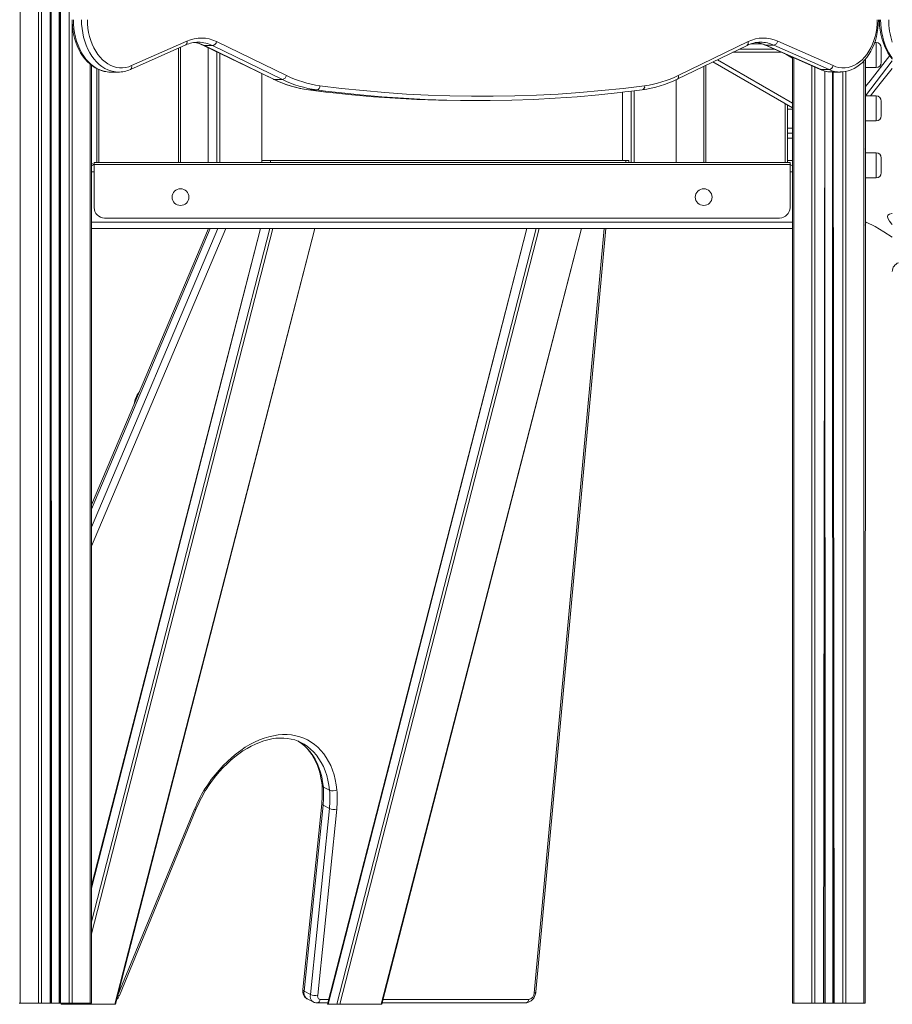
# Model space of a CAD drawing. Units: millimetres. Extents: x -4070 to 22989, y -10600 to 2508.
# Drawn here: x 20363 to 21197, y -515 to 425 of the extents above; entities that cross this region are included whole.
import ezdxf

# ---------------------------------------------------------------- set-up
doc = ezdxf.new("R2010")
doc.units = ezdxf.units.MM

msp = doc.modelspace()

# ---------------------------------------------------------------- linework, layer by layer
at = {"color": 7, "linetype": 'Continuous', "lineweight": 15}
for p, q in [((20363.46, 1385.67), (20363.46, -514.33)), ((20380.74, 1385.67), (20380.74, -514.33)), ((20383.57, 1385.67), (20383.57, -514.33)), ((20391.92, 1385.67), (20391.92, -514.33)), ((20392.92, 1385.67), (20392.92, -514.33)), ((20392.92, 1385.67), (20393.24, -514.33)), ((20400.92, 1385.67), (20400.59, -514.33)), ((20400.92, 1385.67), (20400.92, -514.33)), ((20401.92, 1385.67), (20401.92, -514.33)), ((20410.26, 1385.67), (20410.26, -514.33)), ((20469.84, 381.24), (20522.73, 404.71)), ((21087.25, 404.71), (21140.13, 381.24)), ((20468.64, 377.59), (20521.53, 401.05)), ((20516.55, 398.84), (20516.55, 288.67)), ((20533.73, 403.64), (20533.71, 403.61)), ((20538.6, 400.58), (20605.35, 368.22)), ((20547.21, 400.4), (20539.43, 400.4)), ((20539.43, 400.4), (20606.17, 368.04)), ((20542.97, 398.47), (20542.97, 288.67)), ((20613.95, 368.04), (20547.21, 400.4)), ((20550.96, 404.18), (20617.7, 371.82)), ((20991.2, 368.22), (21057.94, 400.58)), ((20992.28, 371.82), (21059.02, 404.18)), ((21084.05, 397.04), (21050.64, 397.04)), ((21075.02, 401.05), (21127.91, 377.59)), ((21083.57, 400.89), (21075.79, 400.89)), ((21075.79, 400.89), (21128.68, 377.43)), ((21136.46, 377.43), (21083.57, 400.89)), ((21181.3, 403.34), (21179.91, 403.34)), ((21186.3, 398.34), (21186.3, 384.34)), ((21044.45, 394.04), (21090.81, 394.04)), ((21101.55, 388.4), (21094.98, 392.2)), ((21101.55, 388.4), (21101.55, -514.33)), ((21171.3, 387.78), (21170.81, -514.33)), ((21171.3, 387.78), (21171.3, 385.63)), ((21196.8, 385.88), (21171.3, 352.37)), ((21171.3, 385.63), (21171.3, 303.66)), ((20431.55, 381.58), (20431.55, -514.33)), ((20436.55, 288.67), (20436.55, 378.39)), ((21016.55, 288.67), (21016.55, 380.51)), ((21101.55, 340.83), (21025.39, 384.8)), ((21136.46, 377.43), (21128.68, 377.43)), ((21171.3, 379.34), (21181.3, 379.34)), ((20449.5, 375.13), (20457.28, 375.13)), ((20457.28, 375.13), (20456.79, 375.14)), ((20594.34, 288.67), (20594.34, 373.56)), ((20613.95, 368.04), (20606.17, 368.04)), ((20990.32, 288.67), (20990.32, 367.81)), ((21132.18, 376.08), (21132.18, -514.33)), ((21139.26, 375.13), (21147.04, 375.13)), ((21140.18, 375.13), (21140.18, -514.33)), ((21147.44, 375.18), (21147.04, 375.13)), ((20646.77, 358.08), (20638.99, 358.08)), ((20938.95, 355.79), (20938.95, 290.67)), ((21181.3, 352.37), (21171.3, 352.37)), ((20794.38, 347.92), (20802.16, 347.92)), ((21096.55, 343.72), (21096.55, 288.67)), ((21186.3, 347.37), (21186.3, 333.37)), ((21171.3, 328.37), (21181.3, 328.37)), ((21171.3, 303.66), (21171.3, 230.89)), ((21181.3, 298), (21171.3, 298)), ((21186.3, 293), (21186.3, 279)), ((20431.55, 287.67), (20434.05, 286.67)), ((20431.55, 285.67), (20434.05, 286.67)), ((20434.05, 288.67), (21099.05, 288.67)), ((20434.05, 286.67), (20434.05, 288.67)), ((21099.05, 286.67), (20434.05, 286.67)), ((20434.05, 245.67), (20434.05, 286.67)), ((20594.34, 290.67), (20602.6, 290.67)), ((20602.6, 290.67), (20942.01, 290.67)), ((20942.01, 290.67), (20944.94, 290.67)), ((20944.94, 288.67), (20944.94, 290.67)), ((21099.05, 288.67), (21099.05, 286.67)), ((21099.05, 245.67), (21099.05, 286.67)), ((21099.05, 286.67), (21101.55, 285.67)), ((21171.3, 274), (21181.3, 274)), ((20444.05, 235.67), (21089.05, 235.67)), ((20431.55, 231.67), (21101.55, 231.67)), ((20593.06, 225.67), (20431.55, -401.91)), ((20543.19, 225.67), (20431.55, -38.23)), ((20431.55, 225.67), (21101.55, 225.67)), ((20454.36, -515.33), (20645.07, 225.67)), ((20847.62, 225.67), (20656.91, -515.33)), ((20708.92, -515.33), (20899.63, 225.67)), ((20856.17, -503.29), (20923, 225.67)), ((20476.85, 69.34), (20476.85, 69.34)), ((20632.18, -265.45), (20631.55, -265.17)), ((20653.07, -307.79), (20659.05, -310.87)), ((20456.78, -506.66), (20530.05, -329.06)), ((20651.54, -323.76), (20633.4, -501.3)), ((20652.81, -325.22), (20634.67, -502.73)), ((20640.65, -505.81), (20658.79, -328.3)), ((20665.82, -329.06), (20647.67, -506.66)), ((20652.81, -325.22), (20658.79, -328.3)), ((20458.11, -506.8), (20531.35, -329.25)), ((20634.67, -502.73), (20640.65, -505.81)), ((20362.28, -514.33), (20363.46, -514.33)), ((20363.46, -514.33), (20380.74, -514.33)), ((20380.74, -514.33), (20383.57, -514.33)), ((20383.57, -514.33), (20391.92, -514.33)), ((20391.92, -514.33), (20392.92, -514.33)), ((20392.92, -514.33), (20393.24, -514.33)), ((20393.24, -514.33), (20400.59, -514.33)), ((20400.59, -514.33), (20400.92, -514.33)), ((20400.92, -514.33), (20401.92, -514.33)), ((20401.92, -514.33), (20410.26, -514.33)), ((20402.61, -514.33), (20402.36, -515.33)), ((20402.36, -515.33), (20403.01, -515.33)), ((20403.01, -515.33), (20411.28, -515.33)), ((20410.26, -514.33), (20413.09, -514.33)), ((20411.28, -515.33), (20414.2, -515.33)), ((20413.09, -514.33), (20430.37, -514.33)), ((20453.8, -515.33), (20414.2, -515.33)), ((20430.37, -514.33), (20431.55, -514.33)), ((20453.8, -515.33), (20454.36, -515.33)), ((20637.47, -510.03), (20643.41, -513.08)), ((20646.82, -513.92), (20657.28, -513.92)), ((20657.56, -515.33), (20656.91, -515.33)), ((20657.56, -515.33), (20665.84, -515.33)), ((20668.76, -515.33), (20665.84, -515.33)), ((20668.76, -515.33), (20708.36, -515.33)), ((20708.92, -515.33), (20708.36, -515.33)), ((20709.28, -513.92), (20846.24, -513.92)), ((21101.55, -514.33), (21102.72, -514.33)), ((21102.72, -514.33), (21120, -514.33)), ((21120, -514.33), (21122.83, -514.33)), ((21122.83, -514.33), (21131.18, -514.33)), ((21131.18, -514.33), (21132.18, -514.33)), ((21132.18, -514.33), (21132.5, -514.33)), ((21132.5, -514.33), (21139.85, -514.33)), ((21139.85, -514.33), (21140.18, -514.33)), ((21140.18, -514.33), (21141.18, -514.33)), ((21141.18, -514.33), (21149.52, -514.33)), ((21149.52, -514.33), (21152.35, -514.33)), ((21152.35, -514.33), (21169.63, -514.33)), ((21169.63, -514.33), (21170.81, -514.33))]:
    msp.add_line(p, q, dxfattribs=at)
at = {"color": 8, "linetype": 'Continuous', "lineweight": 15}
for p, q in [((20413.09, 421.67), (20413.09, -514.33)), ((20514.55, 288.67), (20514.55, 397.95)), ((20542.97, 288.67), (20542.97, 398.47)), ((21061.55, 402.04), (21072.44, 402.04)), ((21181.3, 379.34), (21181.3, 403.34)), ((20551.33, 394.41), (20551.33, 288.67)), ((20554.16, 288.67), (20554.16, 393.04)), ((21029.73, 386.91), (21101.55, 345.45)), ((21102.72, 388.76), (21102.72, -514.33)), ((21169.63, 385.81), (21169.63, -514.33)), ((20430.37, 382.51), (20430.37, -514.33)), ((20438.55, 377.44), (20438.55, 288.67)), ((21018.55, 381.48), (21018.55, 288.67)), ((21120, 381.09), (21120, -514.33)), ((21122.83, 379.84), (21122.83, -514.33)), ((20594.34, 373.56), (20594.34, 288.67)), ((20990.32, 288.67), (20990.32, 367.81)), ((21132.18, 376.08), (21131.18, -514.33)), ((21132.18, 376.08), (21132.5, -514.33)), ((21139.58, 375.17), (21139.85, -514.33)), ((21140.18, 375.13), (21141.18, -514.33)), ((21149.52, 375.27), (21149.52, -514.33)), ((21152.35, 375.68), (21152.35, -514.33)), ((20638.99, 358.08), (20638.73, 358.1)), ((20638.99, 358.08), (20655.56, 356.03)), ((20655.15, 357.01), (20646.77, 358.08)), ((20938.95, 355.79), (20938.95, 290.67)), ((20947.31, 288.67), (20947.31, 356.77)), ((20950.14, 357.13), (20950.14, 288.67)), ((21181.3, 328.37), (21181.3, 352.37)), ((21094.55, 288.67), (21094.55, 344.87)), ((21101.55, 339.73), (21096.55, 339.73)), ((21096.55, 321.4), (21101.55, 321.4)), ((21096.55, 316.78), (21101.55, 316.78)), ((21096.55, 312.02), (21101.55, 312.02)), ((21181.3, 274), (21181.3, 298)), ((20602.6, 290.67), (20602.6, 288.67)), ((20942.01, 288.67), (20942.01, 290.67)), ((21096.55, 290.67), (21101.55, 290.67)), ((20431.55, 279.67), (20434.05, 279.67)), ((21099.05, 279.67), (21101.55, 279.67)), ((20601.99, 225.67), (20431.55, -436.6)), ((20431.55, -447.94), (20604.91, 225.67)), ((20431.55, -404.44), (20593.06, 225.67)), ((20559.95, 225.67), (20431.55, -77.84)), ((20431.55, -59.72), (20552.28, 225.67)), ((20545, 225.67), (20431.55, -42.5)), ((20645.07, 225.67), (20453.8, -515.33)), ((20847.62, 225.67), (20657.56, -515.33)), ((20665.84, -515.33), (20856.55, 225.67)), ((20859.47, 225.67), (20668.76, -515.33)), ((20708.36, -515.33), (20899.63, 225.67)), ((20854.51, -504.63), (20921.46, 225.67)), ((20403.01, -515.33), (20402.61, -514.33)), ((20411.54, -514.33), (20411.28, -515.33)), ((20414.2, -515.33), (20414.46, -514.33)), ((20650.14, -510.63), (20658.12, -510.63)), ((20710.13, -510.63), (20849.56, -510.63))]:
    msp.add_line(p, q, dxfattribs=at)
at = {"color": 7, "linetype": 'Continuous', "lineweight": 15, "flags": 128}
for points in [[(20412.97, 425.13), (20413.01, 423.01), (20413.24, 419.04), (20413.71, 415.1), (20414.4, 411.23), (20415.32, 407.44), (20416.45, 403.76), (20417.8, 400.22), (20419.35, 396.82), (20421.09, 393.61), (20423.03, 390.59), (20425.14, 387.8), (20427.41, 385.24), (20429.83, 382.94), (20432.38, 380.91), (20435.05, 379.17), (20437.81, 377.74), (20440.64, 376.61), (20443.52, 375.8), (20446.43, 375.31), (20449.36, 375.13), (20449.5, 375.13)], [(20427.58, 425.13), (20427.71, 421.03), (20428.1, 416.96), (20428.74, 412.96), (20429.63, 409.05), (20430.77, 405.27), (20432.14, 401.65), (20433.73, 398.22), (20435.53, 395), (20437.53, 392.02), (20439.7, 389.31), (20442.04, 386.88), (20444.53, 384.75), (20447.14, 382.95), (20449.85, 381.48), (20452.64, 380.36), (20455.49, 379.6), (20458.38, 379.2), (20461.28, 379.16), (20464.18, 379.49), (20467.04, 380.19), (20469.84, 381.24)], [(21140.13, 381.24), (21142.94, 380.19), (21145.8, 379.49), (21148.69, 379.16), (21151.6, 379.2), (21154.49, 379.6), (21157.34, 380.36), (21160.13, 381.48), (21162.84, 382.95), (21165.45, 384.75), (21167.93, 386.88), (21170.27, 389.31), (21172.45, 392.02), (21174.45, 395), (21176.25, 398.22), (21177.84, 401.65), (21179.21, 405.27), (21180.35, 409.05), (21181.24, 412.96), (21181.88, 416.96), (21182.27, 421.03), (21182.4, 425.13)], [(21147.44, 375.18), (21148.87, 375.19), (21151.77, 375.55), (21154.64, 376.22), (21157.46, 377.19), (21160.22, 378.46), (21162.89, 380.03), (21165.46, 381.89), (21167.92, 384.03), (21170.24, 386.43), (21172.42, 389.08), (21174.43, 391.96), (21176.27, 395.06), (21177.93, 398.35), (21179.38, 401.8), (21180.63, 405.4), (21181.66, 409.13), (21182.48, 412.96), (21183.07, 416.86), (21183.43, 420.81), (21183.57, 424.58), (21183.57, 425.13)], [(21184.43, 425.13), (21184.46, 423.01), (21184.7, 419.04), (21185.16, 415.1), (21185.86, 411.23), (21186.77, 407.44), (21187.9, 403.76), (21189.25, 400.22), (21190.8, 396.82), (21192.55, 393.61), (21194.48, 390.59), (21196.59, 387.8), (21196.8, 387.56)], [(20638.73, 358.1), (20648.92, 356.81), (20655.56, 356.03)], [(20649.86, 362.06), (20670.49, 359.54), (20691.15, 357.38), (20711.83, 355.57), (20732.51, 354.13), (20753.21, 353.05), (20773.92, 352.33), (20794.63, 351.97), (20815.35, 351.97), (20836.06, 352.33), (20856.76, 353.05), (20877.46, 354.13), (20898.15, 355.57), (20918.83, 357.38), (20939.48, 359.54), (20960.12, 362.06)], [(20941.16, 356.07), (20947.5, 356.79), (20957.81, 358.1)], [(20941.16, 356.07), (20936.88, 355.55), (20916.19, 353.39), (20895.48, 351.58), (20874.76, 350.13), (20854.02, 349.05), (20833.28, 348.33), (20812.53, 347.97), (20791.79, 347.97), (20771.04, 348.33), (20750.3, 349.05), (20729.56, 350.13), (20708.84, 351.58), (20688.13, 353.39), (20667.44, 355.55), (20655.15, 357.01)], [(20655.56, 356.03), (20659.66, 355.55), (20680.35, 353.39), (20701.06, 351.58), (20721.79, 350.13), (20742.52, 349.05), (20763.26, 348.33), (20784.01, 347.97), (20794.38, 347.92)], [(21196.8, 217.31), (21196.68, 217.4), (21188.73, 222.64), (21180.36, 227.46), (21171.71, 231.75), (21171.3, 230.89)], [(20539.28, -310.6), (20542.54, -305.57), (20545.99, -300.71), (20549.6, -296.03), (20553.37, -291.56), (20557.29, -287.3), (20561.33, -283.28), (20565.49, -279.51), (20569.75, -276), (20574.08, -272.77), (20578.49, -269.83), (20582.94, -267.19), (20587.43, -264.85), (20591.94, -262.84), (20596.45, -261.14), (20600.94, -259.78), (20605.4, -258.76), (20609.81, -258.07), (20614.16, -257.73), (20618.42, -257.73), (20622.59, -258.07), (20626.65, -258.76), (20630.59, -259.78), (20634.38, -261.14), (20638.01, -262.84), (20641.48, -264.85), (20644.77, -267.19), (20647.86, -269.83), (20650.75, -272.77), (20653.43, -276), (20655.88, -279.51), (20658.09, -283.28), (20660.07, -287.3), (20661.79, -291.56), (20663.26, -296.03), (20664.47, -300.71), (20665.41, -305.57), (20666.09, -310.6)], [(20540.23, -311.49), (20541.03, -310.21), (20544.02, -305.7), (20547.16, -301.33), (20550.44, -297.13), (20553.85, -293.1), (20557.37, -289.27), (20561, -285.63), (20564.72, -282.22), (20568.51, -279.02), (20572.37, -276.07), (20576.28, -273.35), (20580.22, -270.89), (20584.19, -268.7), (20588.17, -266.76), (20592.14, -265.11), (20596.1, -263.72), (20600.02, -262.62), (20603.91, -261.79), (20607.74, -261.25), (20611.5, -261), (20615.19, -261.03), (20618.8, -261.34), (20622.32, -261.94), (20625.73, -262.83), (20629.04, -264.01), (20631.55, -265.17)], [(20629.08, -264.03), (20629.28, -264.15), (20632.17, -266.17), (20634.9, -268.47), (20637.45, -271.02), (20639.82, -273.82), (20642, -276.86), (20643.99, -280.13), (20645.77, -283.61), (20647.35, -287.3), (20648.71, -291.18), (20649.87, -295.24), (20650.8, -299.47), (20651.52, -303.86), (20651.79, -306.3)], [(20651.79, -306.3), (20652.18, -307.12), (20653.07, -307.79)], [(20456.78, -506.66), (20456.82, -506.67), (20457.42, -506.81), (20458, -506.85), (20458.11, -506.8)], [(20633.4, -501.3), (20633.4, -501.48), (20633.78, -502.12), (20634.67, -502.73)], [(20647.67, -506.66), (20647.61, -507.47), (20647.67, -508.22), (20647.85, -508.91), (20648.13, -509.5), (20648.52, -509.98), (20648.99, -510.34), (20649.54, -510.56), (20650.14, -510.63)], [(20846.24, -513.92), (20847.54, -513.81), (20848.99, -513.43), (20850.39, -512.79), (20851.73, -511.88), (20852.97, -510.73), (20854.06, -509.35), (20854.97, -507.8), (20855.64, -506.12), (20856.06, -504.35), (20856.17, -503.29)], [(20856.17, -503.29), (20855.98, -503.76), (20855.24, -504.34), (20854.55, -504.62), (20854.51, -504.63)]]:
    msp.add_lwpolyline(points, dxfattribs=at)
at = {"color": 8, "linetype": 'Continuous', "lineweight": 15, "flags": 128}
for points in [[(20414.15, 425.13), (20414.27, 420.88), (20414.66, 416.65), (20415.29, 412.49), (20416.18, 408.42), (20417.31, 404.47), (20418.67, 400.67), (20420.25, 397.04), (20422.05, 393.63), (20424.04, 390.44), (20426.22, 387.5), (20428.57, 384.83), (20431.08, 382.46), (20433.71, 380.4), (20436.46, 378.66), (20439.31, 377.26), (20442.22, 376.2), (20445.2, 375.51), (20448.2, 375.17), (20449.5, 375.13)], [(20456.79, 375.14), (20455.98, 375.17), (20452.97, 375.51), (20450, 376.2), (20447.08, 377.26), (20444.24, 378.66), (20441.49, 380.4), (20438.85, 382.46), (20436.35, 384.83), (20434, 387.5), (20431.82, 390.44), (20429.83, 393.63), (20428.03, 397.04), (20426.45, 400.67), (20425.08, 404.47), (20423.96, 408.42), (20423.07, 412.49), (20422.44, 416.65), (20422.05, 420.88), (20421.92, 425.13)], [(21196.8, 388.62), (21195.5, 390.44), (21193.5, 393.63), (21191.71, 397.04), (21190.12, 400.67), (21188.76, 404.47), (21187.63, 408.42), (21186.75, 412.49), (21186.11, 416.65), (21185.73, 420.88), (21185.6, 425.13)], [(20538.6, 400.58), (20538.9, 400.47), (20539.43, 400.4)], [(21059.02, 404.18), (21059.15, 403.44), (21059.16, 402.73), (21059.05, 402.08), (21058.84, 401.51), (21058.53, 401.04), (21058.12, 400.69), (21057.94, 400.58)], [(21075.79, 400.89), (21075.26, 400.96), (21075.02, 401.05)], [(21171.3, 361.31), (21175.63, 366.87), (21194.33, 390.83)], [(21128.68, 377.43), (21128.15, 377.5), (21127.91, 377.59)], [(21196.8, 378.6), (21186.56, 365.71), (21180.45, 358.04), (21175.93, 352.37)], [(20605.35, 368.22), (20605.64, 368.11), (20606.17, 368.04)], [(20992.28, 371.82), (20992.41, 371.08), (20992.42, 370.37), (20992.31, 369.72), (20992.1, 369.15), (20991.79, 368.68), (20991.38, 368.33), (20991.2, 368.22)], [(21196.8, 229.42), (21196.32, 229.94), (21194.1, 232.69), (21192.68, 235.07), (21192.19, 236.98), (21192.61, 238.48), (21194.02, 239.52), (21196.41, 240.08), (21196.8, 240.08)], [(20476.85, 69.34), (20477.08, 69.41), (20476.88, 69.37), (20476.85, 69.34)], [(20629.08, -264.03), (20628.61, -263.72), (20631.88, -265.9), (20634.95, -268.39), (20637.83, -271.18), (20640.49, -274.27), (20642.93, -277.63), (20645.13, -281.26), (20647.1, -285.15), (20648.81, -289.27), (20650.27, -293.61), (20651.47, -298.16), (20652.41, -302.89), (20653.07, -307.79)], [(20659.05, -310.87), (20658.39, -305.97), (20657.45, -301.23), (20656.25, -296.69), (20654.79, -292.35), (20653.08, -288.22), (20651.11, -284.34), (20648.91, -280.71), (20646.47, -277.35), (20643.81, -274.26), (20640.93, -271.47), (20637.86, -268.98), (20634.59, -266.8), (20632.18, -265.45)], [(20456.35, -507.61), (20456.42, -507.47), (20456.78, -506.66)], [(20634.67, -502.73), (20634.57, -504.32), (20634.71, -505.81), (20635.07, -507.16), (20635.64, -508.33), (20636.41, -509.27), (20637.35, -509.97), (20637.47, -510.03)]]:
    msp.add_lwpolyline(points, dxfattribs=at)
at = {"color": 7, "linetype": 'Continuous', "lineweight": 15}
for centre in [(20516.55, 255.67), (21016.55, 255.67)]:
    msp.add_circle(centre, 8, dxfattribs=at)
at = {"color": 8, "linetype": 'Continuous', "lineweight": 15}
for centre, radius, start, end in [((21260.72, 424.87), 67.34, 179.77537, 198.35705), ((20519.76, 403.66), 3.15, 304.08852, 19.39566), ((20525.47, 371.8), 31.82, 63.97845, 82.46356), ((20533.33, 372.35), 31.29, 63.6791, 89.27427), ((21062.98, 371.86), 31.73, 66.18083, 82.7225), ((21070.78, 372.44), 31.2, 65.78751, 89.82863), ((21166.45, 385.63), 4.85, 334.0089, 359.97549), ((20466.87, 380.2), 3.15, 304.09569, 19.38848), ((21139.35, 401.09), 25.96, 245.73839, 269.81516), ((21147.13, 401.09), 25.96, 245.73839, 269.81516), ((20956.79, 361.34), 3.4, 287.39424, 12.19864), ((21166.65, 303.66), 4.65, 333.44776, 359.93897), ((20530.98, -327.26), 2.03, 242.47243, 280.32574), ((20653.33, -323.49), 1.8, 188.6068, 253.414), ((20647.38, -507.41), 6.92, 166.61362, 234.9704), ((20646.28, -510.06), 3.9, 277.88256, 351.55567), ((20845.72, -510.07), 3.88, 277.71193, 351.7263)]:
    msp.add_arc(centre, radius, start, end, dxfattribs=at)
at = {"color": 7, "linetype": 'Continuous', "lineweight": 15}
for centre, radius, start, end in [((20536.29, 374.7), 32.93, 63.55206, 114.3173), ((21073.69, 374.7), 32.93, 65.6827, 116.44794), ((21082.78, 405.33), 4.51, 280.07912, 352.08494), ((20533.26, 375.46), 28.15, 89.06849, 114.61973), ((20526.13, 376.08), 27.49, 63.02152, 82.65936), ((20546.42, 404.93), 4.6, 279.8947, 350.68406), ((21070.99, 374.22), 29.42, 90.22819, 116.33087), ((21063.42, 375.59), 27.98, 65.515, 82.65375), ((21181.3, 398.34), 5, 0, 90), ((20457.59, 401.18), 26.05, 268.2466, 295.09986), ((21138.92, 401.47), 26.3, 245.23054, 271.42745), ((21135.67, 381.86), 4.51, 280.07912, 352.08494), ((21181.3, 384.34), 5, 270, 0), ((20653.12, 465.66), 108.52, 243.87827, 262.3787), ((20653.26, 464.15), 107.03, 243.90155, 262.33985), ((20613.16, 372.57), 4.6, 279.8947, 350.68406), ((20661.03, 464.15), 107.03, 243.90155, 262.33985), ((20663.84, 466.02), 104.89, 243.90155, 262.33985), ((20943.18, 466.46), 109.35, 277.69225, 296.05078), ((20946.14, 466.02), 104.89, 277.66015, 296.09845), ((20646.02, 361.85), 3.84, 281.19513, 3.20592), ((21181.3, 347.37), 5, 0, 90), ((21181.3, 333.37), 5, 270, 0), ((21181.3, 293), 5, 0, 90), ((21181.3, 279), 5, 270, 0), ((20444.05, 245.67), 10, 180, 270), ((21089.05, 245.67), 10, 270, 360), ((21166.3, 230.89), 5, 334.4073, 0), ((21205.51, 184.72), 8.7, 108.15535, 180.57083), ((20497.4, 54.37), 25.43, 143.91002, 171.962), ((20554.43, -313.64), 97.64, 354.04985, 4.31023), ((20556.54, -315.07), 96.81, 353.98544, 4.31278), ((20661.92, -383.48), 142.66, 149.27792, 157.57309), ((20658.54, -381.8), 137.62, 149.27704, 157.5539), ((20538.06, -312.86), 2.57, 32.32808, 61.80809), ((20562.52, -318.15), 96.81, 353.98544, 4.31278), ((20662.28, -303.33), 8.21, 246.7984, 297.60624), ((20564.24, -318.35), 102.15, 353.98404, 4.35156), ((20663.46, -318.07), 11.24, 245.49306, 282.14375), ((20447.67, -503.03), 11.09, 314.90373, 340.13241), ((20641.54, -502.82), 8.29, 169.45164, 240.53805), ((20645.44, -495.66), 11.23, 244.74149, 281.44192), ((20848.4, -504.64), 6.1, 280.97814, 0.06621), ((20646.62, -507.38), 6.54, 240.62214, 271.74388)]:
    msp.add_arc(centre, radius, start, end, dxfattribs=at)

doc.saveas('drawing.dxf')
